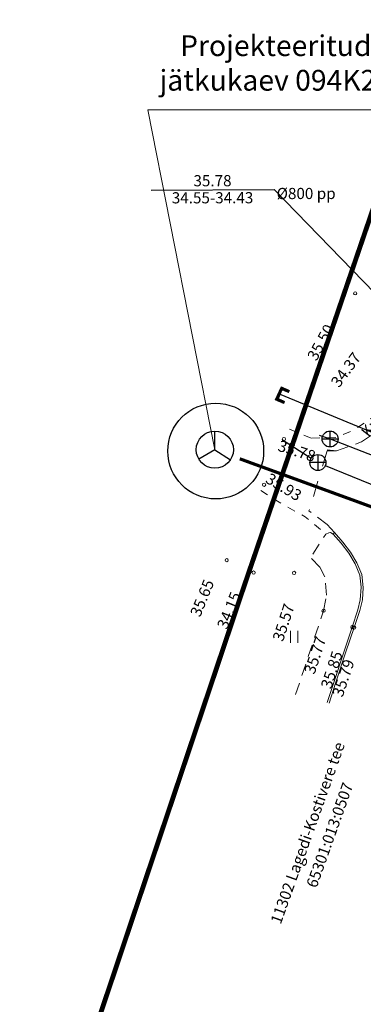
# Model space of a CAD drawing. Units: millimetres. Extents: x 553513 to 561168, y 6585321 to 6588142.
# Drawn here: x 553703 to 553724, y 6585886 to 6585947 of the extents above; entities that cross this region are included whole.
import ezdxf
from ezdxf.enums import TextEntityAlignment as Align
from ezdxf.lldxf.tags import DXFTag

# ---------------------------------------------------------------- set-up
doc = ezdxf.new("R2010")
doc.units = ezdxf.units.MM
for name, pattern in [('AAREKIVI', [0.2, 0.1, 0.1]), ('ASFBET', [2.5, 1.5, -1]), ('DASHDOT', [1, 0.5, -0.25, 0, -0.25]), ('KATASTRIPIIR', [0, 0, 0]), ('KRUUSKILL', [2, 1, -1])]:
    doc.linetypes.add(name, pattern=pattern)
for name, color, linetype, lineweight in [('geoalus', 250, 'DASHDOT', 0), ('HALJASTUS', 250, 'Continuous', 0), ('katinfo', 7, 'Continuous', 9), ('KORGUS', 7, 'Continuous', 0), ('LIITUMISPUNKTID', 1, '-V2 -', 13), ('TEE', 7, 'Continuous', 0), ('tekst-tehnovorgud', 7, 'Continuous', 9)]:
    doc.layers.add(name, color=color, linetype=linetype, lineweight=lineweight)
for name, color, linetype in [('KKAEV', 1, 'Continuous'), ('KTRASS', 32, 'Continuous'), ('planeeritav side', 6, 'Continuous'), ('tehnov_olol_sidekaev', 7, 'Continuous'), ('TRUUP', 6, 'Continuous'), ('VTRASS', 7, 'Continuous')]:
    doc.layers.add(name, color=color, linetype=linetype)
doc.layers.add('ololkrundipiir_paralleel', color=7, linetype='Continuous', lineweight=40, true_color=0x382a00)
doc.layers.add('ololkrundipiir_tugiplaan', color=7, linetype='Continuous', lineweight=35, true_color=0x382a00)
doc.styles.add('ari1', font='arial.ttf', dxfattribs={"height": 2})
doc.styles.add('ITALIC', font='italic.shx')
doc.styles.add('romanc', font='romanc.shx')
doc.styles.add('RomanS', font='romans.shx')
doc.styles.get("Standard").update_dxf_attribs({"font": 'arial.ttf'})
doc.linetypes.add('-K-', pattern='A,10,-1.5,["K",RomanS,S=1.4,R=0,X=-0.7,Y=-0.7],-1.5,10,-3', length=26)
doc.linetypes.add('-V-', pattern='A,10,-1.5,["V",RomanS,S=1.4,R=0,X=-0.7,Y=-0.7],-1.5,10,-3', length=26)
doc.linetypes.add('-V2 -', pattern='A,10,-1.5,["V2 ",RomanS,S=1.8,R=0,X=-0.7,Y=-0.7],-3,10,-3', length=27.5)
tags = doc.linetypes.add('FS_PLANEERITAV', pattern='A,4,-0.697388,["S1",Standard,S=1,R=0,X=0,Y=-0.429724],-2.302612', length=7).pattern_tags.tags
tags[6] = DXFTag(74, 10)

# ---------------------------------------------------------------- blocks, each defined once
blk = doc.blocks.new('HEIN')
at = {"color": 0, "linetype": 'Continuous'}
for p, q in [((-0.46, 0.76), (-0.46, -0.76)), ((0.46, 0.76), (0.46, -0.76))]:
    blk.add_line(p, q, dxfattribs=at)
blk = doc.blocks.new('kakaev')
at = {"color": 0, "linetype": 'Continuous'}
for p, q in [((-1, 0), (1, 0)), ((0, -1), (0, 1))]:
    blk.add_line(p, q, dxfattribs=at)
blk.add_circle((0, 0), 1, dxfattribs=at)
blk = doc.blocks.new('7728_v2$0$KAKAEV')
at = {"color": 0, "linetype": 'Continuous'}
for p, q in [((-1, 0), (1, 0)), ((0, -1), (0, 1))]:
    blk.add_line(p, q, dxfattribs=at)
blk.add_circle((0, 0), 1, dxfattribs=at)
blk = doc.blocks.new('geoalus')
at = {"layer": 'KORGUS', "color": 0, "linetype": 'Continuous', "ltscale": 0.5}
for centre in [(553723.668, 6585930.168), (553719.205, 6585921.035), (553717.966, 6585918.176), (553715.623, 6585913.451), (553717.306, 6585912.674), (553719.844, 6585912.651), (553721.691, 6585910.286), (553723.49, 6585909.258), (553723.602, 6585909.224)]:
    blk.add_circle(centre, 0.1, dxfattribs=at)
at = {"layer": 'KTRASS', "color": 0, "linetype": '-K-', "lineweight": -3, "flags": 128}
for points in [[(553721.408, 6585921.28), (553722.096, 6585921.043)], [(553719.12, 6585920.991), (553720.914, 6585919.834)], [(553722.096, 6585921.043), (553741.836, 6585913.36)], [(553721.797, 6585919.375), (553738.128, 6585912.721)]]:
    blk.add_lwpolyline(points, dxfattribs=at)
at = {"layer": 'KTRASS', "color": 0, "linetype": '-K-', "lineweight": -3, "ltscale": 0.5, "flags": 128}
blk.add_lwpolyline([(553721.408, 6585921.28), (553722.096, 6585921.043)], dxfattribs=at)
at = {"layer": 'TEE', "color": 0, "linetype": 'KRUUSKILL', "ltscale": 0.5, "flags": 128}
for points in [[(553728.307, 6585924.917), (553725.427, 6585922.84), (553723.58, 6585921.604), (553722.457, 6585921.132), (553720.914, 6585921.097)], [(553720.914, 6585921.097), (553719.55, 6585921.655)], [(553717.751, 6585917.818), (553719.046, 6585916.997), (553720.541, 6585916.174), (553721.836, 6585915.084)]]:
    blk.add_lwpolyline(points, dxfattribs=at)
at = {"layer": 'TEE', "color": 0, "linetype": 'ASFBET', "ltscale": 0.5}
for points in [[(553721.922, 6585920.355), (553722.509, 6585920.301), (553724.072, 6585920.861), (553725.861, 6585922.069), (553728.818, 6585924.493)], [(553722.369, 6585915.189), (553721.91, 6585915.694), (553720.759, 6585916.551)], [(553719.94, 6585905.041), (553721.691, 6585910.286), (553721.872, 6585911.266), (553721.769, 6585912.415), (553721.454, 6585913.006), (553720.868, 6585913.61)]]:
    blk.add_lwpolyline(points, dxfattribs=at)
at = {"layer": 'TEE', "color": 0, "linetype": 'KRUUSKILL'}
blk.add_lwpolyline([(553722.509, 6585920.301), (553721.909, 6585920.309), (553720.814, 6585916.625), (553720.759, 6585916.551)], dxfattribs=at)
at = {"layer": 'TEE', "color": 0, "linetype": 'ASFBET', "ltscale": 0.5, "flags": 128}
blk.add_lwpolyline([(553722.287, 6585915.088), (553722.132, 6585915.18), (553722.018, 6585915.164), (553721.836, 6585915.084), (553721.446, 6585914.497), (553720.868, 6585913.61)], dxfattribs=at)
at = {"layer": 'TEE', "color": 0, "linetype": 'AAREKIVI', "ltscale": 0.5}
for points in [[(553721.907, 6585904.527), (553722.329, 6585905.788), (553722.97, 6585907.753), (553723.49, 6585909.258), (553723.83, 6585910.332), (553723.985, 6585910.974), (553724.041, 6585911.754), (553723.965, 6585912.505), (553723.662, 6585913.216), (553723.273, 6585913.885), (553722.794, 6585914.506), (553722.287, 6585915.088), (553722.369, 6585915.189)], [(553722.369, 6585915.189), (553722.902, 6585914.586), (553723.368, 6585913.949), (553723.775, 6585913.273), (553724.092, 6585912.547), (553724.165, 6585911.736), (553724.125, 6585910.957), (553723.955, 6585910.3), (553723.602, 6585909.224), (553723.088, 6585907.7), (553722.438, 6585905.749), (553722.033, 6585904.494)]]:
    blk.add_lwpolyline(points, dxfattribs=at)
at = {"layer": 'TRUUP', "color": 0, "ltscale": 0.5}
for p in [(553710.886, 6585936.643), (553726.235, 6585928.785)]:
    blk.add_line(p, (553718.586, 6585936.673), dxfattribs=at)
at = {"layer": 'VTRASS', "color": 0, "linetype": 'Continuous', "lineweight": 0}
for p, q in [((553718.666, 6585923.493), (553719.03, 6585924.316)), ((553719.014, 6585924.28), (553719.066, 6585924.3)), ((553719.028, 6585924.312), (553719.034, 6585924.315)), ((553719.03, 6585924.316), (553719.556, 6585924.084)), ((553718.727, 6585923.631), (553718.926, 6585923.709)), ((553718.742, 6585923.664), (553718.94, 6585923.741)), ((553718.756, 6585923.696), (553718.954, 6585923.774)), ((553718.765, 6585923.531), (553719.068, 6585924.217)), ((553718.77, 6585923.729), (553718.968, 6585923.806)), ((553718.785, 6585923.761), (553718.983, 6585923.838)), ((553718.799, 6585923.794), (553718.997, 6585923.871)), ((553718.813, 6585923.826), (553719.011, 6585923.903)), ((553718.828, 6585923.858), (553719.026, 6585923.936)), ((553718.842, 6585923.891), (553719.04, 6585923.968)), ((553718.856, 6585923.923), (553719.054, 6585924)), ((553718.864, 6585923.57), (553719.107, 6585924.118)), ((553718.871, 6585923.956), (553719.069, 6585924.033)), ((553718.885, 6585923.988), (553719.083, 6585924.065)), ((553718.899, 6585924.02), (553719.097, 6585924.098)), ((553718.914, 6585924.053), (553719.292, 6585924.2)), ((553718.928, 6585924.085), (553719.26, 6585924.215)), ((553718.942, 6585924.118), (553719.228, 6585924.229)), ((553718.957, 6585924.15), (553719.195, 6585924.243)), ((553718.971, 6585924.183), (553719.163, 6585924.257)), ((553718.985, 6585924.215), (553719.131, 6585924.272)), ((553719, 6585924.247), (553719.099, 6585924.286)), ((553719.068, 6585924.217), (553719.526, 6585924.015)), ((553719.107, 6585924.118), (553719.495, 6585923.947)), ((553719.127, 6585924.109), (553719.324, 6585924.186)), ((553719.159, 6585924.095), (553719.357, 6585924.172)), ((553719.192, 6585924.081), (553719.389, 6585924.158)), ((553719.224, 6585924.067), (553719.421, 6585924.143)), ((553719.256, 6585924.052), (553719.453, 6585924.129)), ((553719.288, 6585924.038), (553719.486, 6585924.115)), ((553719.321, 6585924.024), (553719.518, 6585924.101)), ((553719.353, 6585924.01), (553719.55, 6585924.086)), ((553719.385, 6585923.995), (553719.544, 6585924.057)), ((553719.418, 6585923.981), (553719.53, 6585924.025)), ((553719.45, 6585923.967), (553719.516, 6585923.992)), ((553719.482, 6585923.952), (553719.501, 6585923.96)), ((553719.495, 6585923.947), (553719.556, 6585924.084)), ((553719.192, 6585923.261), (553718.666, 6585923.493)), ((553718.67, 6585923.502), (553718.868, 6585923.579)), ((553718.684, 6585923.534), (553718.883, 6585923.611)), ((553718.69, 6585923.483), (553718.887, 6585923.56)), ((553718.699, 6585923.567), (553718.897, 6585923.644)), ((553718.713, 6585923.599), (553718.911, 6585923.676)), ((553718.722, 6585923.468), (553718.919, 6585923.545)), ((553718.754, 6585923.454), (553718.951, 6585923.531)), ((553719.222, 6585923.329), (553718.765, 6585923.531)), ((553718.787, 6585923.44), (553718.984, 6585923.517)), ((553718.819, 6585923.426), (553719.016, 6585923.502)), ((553718.851, 6585923.411), (553719.048, 6585923.488)), ((553719.253, 6585923.398), (553718.864, 6585923.57)), ((553718.883, 6585923.397), (553719.08, 6585923.474)), ((553718.916, 6585923.383), (553719.113, 6585923.46)), ((553718.948, 6585923.369), (553719.145, 6585923.445)), ((553718.98, 6585923.354), (553719.177, 6585923.431)), ((553719.012, 6585923.34), (553719.21, 6585923.417)), ((553719.045, 6585923.326), (553719.242, 6585923.403)), ((553719.077, 6585923.312), (553719.243, 6585923.376)), ((553719.109, 6585923.297), (553719.229, 6585923.344)), ((553719.141, 6585923.283), (553719.215, 6585923.312)), ((553719.174, 6585923.269), (553719.2, 6585923.279)), ((553719.192, 6585923.261), (553719.253, 6585923.398))]:
    blk.add_line(p, q, dxfattribs=at)
at = {"layer": 'VTRASS', "color": 0, "linetype": '-V-', "lineweight": -3, "flags": 128}
blk.add_lwpolyline([(553718.917, 6585923.874), (553743.083, 6585913.861)], dxfattribs=at)
at = {"layer": 'HALJASTUS', "color": 0, "ltscale": 0.5, "xscale": 0.5, "yscale": 0.5, "zscale": 0.5}
blk.add_blockref('HEIN', (553719.855, 6585908.645), dxfattribs=at)
at = {"layer": 'KKAEV', "color": 0, "linetype": 'Continuous', "lineweight": -3, "xscale": 0.5, "yscale": 0.5, "zscale": 0.5}
blk.add_blockref('7728_v2$0$KAKAEV', (553722.096, 6585921.043), dxfattribs=at)
at = {"layer": 'KKAEV', "color": 0, "xscale": 0.5, "yscale": 0.5, "zscale": 0.5, "rotation": 180}
blk.add_blockref('kakaev', (553721.334, 6585919.563), dxfattribs=at)
at = {"layer": 'KORGUS', "color": 0, "ltscale": 0.5, "style": 'ITALIC'}
for s, rotation, p in [(' 35.50', 61.02646, (553720.524, 6585926.037)), (' 34.37', 53.25935, (553721.969, 6585924.465)), (' 35.78', 342.4266, (553718.779, 6585921.051)), (' 35.93', 328.88761, (553718.177, 6585919.061)), (' 35.65', 67.77857, (553713.228, 6585909.91)), (' 34.15', 67.77857, (553714.911, 6585909.133)), (' 35.57', 71.93323, (553718.412, 6585908.318)), (' 35.77', 71.53684, (553720.384, 6585906.273)), (' 35.85', 71.93323, (553721.431, 6585905.351)), (' 35.79', 71.36227, (553722.145, 6585904.846))]:
    blk.add_text(s, height=0.7, rotation=rotation, dxfattribs=at).set_placement(p, align=Align.TOP_LEFT)
at = {"layer": 'TEE', "color": 0, "linetype": 'ASFBET', "ltscale": 0.5, "style": 'romanc'}
blk.add_text('Kr', height=0.7, rotation=51.96474, dxfattribs=at).set_placement((553724.558, 6585921.703), align=Align.MIDDLE_CENTER)
at = {"layer": 'TRUUP', "color": 0, "ltscale": 0.5, "style": 'romanc'}
blk.add_text('35.78', height=0.7, rotation=0.07383, dxfattribs=at).set_placement((553714.736, 6585936.658), align=Align.BOTTOM_CENTER)
blk.add_text(' %%C800 pp', height=0.7, rotation=0.07383, dxfattribs=at).set_placement((553718.536, 6585936.424), align=Align.MIDDLE_LEFT)
blk.add_text('34.55-34.43', height=0.7, rotation=0.07383, dxfattribs=at).set_placement((553714.737, 6585936.508), align=Align.TOP_CENTER)

msp = doc.modelspace()

# ---------------------------------------------------------------- linework, layer by layer
at = {"layer": 'LIITUMISPUNKTID', "linetype": 'ByBlock', "lineweight": 30, "transparency": 33554687}
msp.add_circle((553714.937, 6585920.286), 3, dxfattribs=at)
at = {"layer": 'ololkrundipiir_paralleel', "linetype": 'KATASTRIPIIR', "const_width": 0.3, "flags": 128}
for points in [[(553800.87, 6586432.3), (553811.48, 6586368.51), (553812.41, 6586345.63), (553811.28, 6586305.24), (553805.53, 6586292.97), (553801.89, 6586237.45), (553805.82, 6586235.6), (553799.35, 6586182.56), (553797.92, 6586168.54), (553789.44, 6586133.61), (553779.57, 6586097.58), (553776.01, 6586084.07), (553772.73, 6586072.23), (553771.76, 6586072.47), (553762.13, 6586044.72), (553750.91, 6586011.95), (553716.76, 6585911.96), (553703.92, 6585873.71), (553700.07, 6585862.25), (553693.51, 6585842.73), (553661.11, 6585748.21), (553656.98, 6585736.66), (553659.33, 6585735.46), (553657.29, 6585728.76), (553656.04, 6585729.39), (553636.63, 6585672.39), (553619.95, 6585620.83), (553616.86, 6585604.66), (553606.67, 6585575.38), (553597.51, 6585549.08), (553593.14, 6585536.95), (553583.48, 6585506.95), (553574, 6585476.01), (553568.81, 6585469.06), (553559.91, 6585441.18), (553551.03, 6585411.73), (553547.99, 6585400.16), (553534.53, 6585361.48), (553513.06, 6585332.9), (553529.19, 6585320.85), (553534.29, 6585326.32), (553555.73, 6585378.78), (553559.43, 6585388.11), (553564.76, 6585403.85), (553651.02, 6585669.49), (553652.99, 6585675.21), (553655.87, 6585677.7), (553658.21, 6585678.35), (553661.71, 6585678.44), (553664.1, 6585685.65), (553662.08, 6585689.36), (553710.45, 6585832.23), (553732.96, 6585897.55), (553740.4, 6585924.12), (553741.77, 6585931.16), (553789.55, 6586072.32), (553793.39, 6586086.66), (553796.09, 6586094.39), (553815.46, 6586172.58), (553815.68, 6586176.8), (553821.16, 6586203.55), (553829.13, 6586317.93), (553829.55, 6586331.68), (553829.12, 6586349.21), (553827.82, 6586370.46), (553826.73, 6586380.64), (553820.98, 6586417.87), (553816.87, 6586436.58), (553800.87, 6586432.3)], [(553800.87, 6586432.3), (553811.48, 6586368.51), (553812.41, 6586345.63), (553811.28, 6586305.24), (553805.53, 6586292.97), (553801.89, 6586237.45), (553805.82, 6586235.6), (553799.35, 6586182.56), (553797.92, 6586168.54), (553789.44, 6586133.61), (553779.57, 6586097.58), (553776.01, 6586084.07), (553772.73, 6586072.23), (553771.76, 6586072.47), (553762.13, 6586044.72), (553750.91, 6586011.95), (553716.76, 6585911.96), (553703.92, 6585873.71), (553700.07, 6585862.25), (553693.51, 6585842.73), (553661.11, 6585748.21), (553656.98, 6585736.66), (553659.33, 6585735.46), (553657.29, 6585728.76), (553656.04, 6585729.39), (553636.63, 6585672.39), (553619.95, 6585620.83), (553616.86, 6585604.66), (553606.67, 6585575.38), (553597.51, 6585549.08), (553593.14, 6585536.95), (553583.48, 6585506.95), (553574, 6585476.01), (553568.81, 6585469.06), (553559.91, 6585441.18), (553551.03, 6585411.73), (553547.99, 6585400.16), (553534.53, 6585361.48), (553513.06, 6585332.9), (553529.19, 6585320.85), (553534.29, 6585326.32), (553555.73, 6585378.78), (553559.43, 6585388.11), (553564.76, 6585403.85), (553651.02, 6585669.49), (553652.99, 6585675.21), (553655.87, 6585677.7), (553658.21, 6585678.35), (553661.71, 6585678.44), (553664.1, 6585685.65), (553662.08, 6585689.36), (553710.45, 6585832.23), (553732.96, 6585897.55), (553740.4, 6585924.12), (553741.77, 6585931.16), (553789.55, 6586072.32), (553793.39, 6586086.66), (553796.09, 6586094.39), (553815.46, 6586172.58), (553815.68, 6586176.8), (553821.16, 6586203.55), (553829.13, 6586317.93), (553829.55, 6586331.68), (553829.12, 6586349.21), (553827.82, 6586370.46), (553826.73, 6586380.64), (553820.98, 6586417.87), (553816.87, 6586436.58), (553800.87, 6586432.3)], [(553804.972, 6586228.652), (553799.35, 6586182.56), (553797.92, 6586168.54), (553789.44, 6586133.61), (553779.57, 6586097.58), (553775.71, 6586084.28), (553776.01, 6586084.07), (553772.73, 6586072.23), (553771.76, 6586072.47), (553762.13, 6586044.72), (553750.91, 6586011.95), (553716.76, 6585911.96), (553703.208, 6585871.595)], [(553804.972, 6586228.652), (553799.35, 6586182.56), (553797.92, 6586168.54), (553789.44, 6586133.61), (553779.57, 6586097.58), (553775.71, 6586084.28), (553776.01, 6586084.07), (553772.73, 6586072.23), (553771.76, 6586072.47), (553762.13, 6586044.72), (553750.91, 6586011.95), (553716.76, 6585911.96), (553703.208, 6585871.595)]]:
    msp.add_lwpolyline(points, dxfattribs=at)
at = {"layer": 'ololkrundipiir_tugiplaan', "linetype": 'KATASTRIPIIR', "const_width": 0.3, "flags": 128}
msp.add_lwpolyline([(553800.87, 6586432.3), (553811.48, 6586368.51), (553812.41, 6586345.63), (553811.28, 6586305.24), (553805.53, 6586292.97), (553801.89, 6586237.45), (553805.82, 6586235.6), (553799.35, 6586182.56), (553797.92, 6586168.54), (553789.44, 6586133.61), (553779.57, 6586097.58), (553776.01, 6586084.07), (553772.73, 6586072.23), (553771.76, 6586072.47), (553762.13, 6586044.72), (553750.91, 6586011.95), (553716.76, 6585911.96), (553703.92, 6585873.71), (553700.07, 6585862.25), (553693.51, 6585842.73), (553661.11, 6585748.21), (553656.98, 6585736.66), (553659.33, 6585735.46), (553657.29, 6585728.76), (553656.04, 6585729.39), (553636.63, 6585672.39), (553619.95, 6585620.83), (553616.86, 6585604.66), (553606.67, 6585575.38), (553597.51, 6585549.08), (553593.14, 6585536.95), (553583.48, 6585506.95), (553574, 6585476.01), (553568.81, 6585469.06), (553559.91, 6585441.18), (553551.03, 6585411.73), (553547.99, 6585400.16), (553534.53, 6585361.48), (553513.06, 6585332.9), (553529.19, 6585320.85), (553534.29, 6585326.32), (553555.73, 6585378.78), (553559.43, 6585388.11), (553564.76, 6585403.85), (553651.02, 6585669.49), (553652.99, 6585675.21), (553655.87, 6585677.7), (553658.21, 6585678.35), (553661.71, 6585678.44), (553664.1, 6585685.65), (553662.08, 6585689.36), (553710.45, 6585832.23), (553732.96, 6585897.55), (553740.4, 6585924.12), (553741.77, 6585931.16), (553789.55, 6586072.32), (553793.39, 6586086.66), (553796.09, 6586094.39), (553815.46, 6586172.58), (553815.68, 6586176.8), (553821.16, 6586203.55), (553829.13, 6586317.93), (553829.55, 6586331.68), (553829.12, 6586349.21), (553827.82, 6586370.46), (553826.73, 6586380.64), (553820.98, 6586417.87), (553816.87, 6586436.58), (553800.87, 6586432.3)], dxfattribs=at)
at = {"layer": 'planeeritav side', "color": 6, "linetype": 'FS_PLANEERITAV', "ltscale": 0.7, "transparency": 33554687, "const_width": 0.2}
msp.add_lwpolyline([(553716.444, 6585919.801), (553740.74, 6585910.934)], dxfattribs=at)
at = {"layer": 'tehnov_olol_sidekaev', "lineweight": 0, "transparency": 33554687}
for points in [[(553710.69, 6585941.67), (553714.882, 6585920.371)], [(553710.69, 6585941.67), (553710.69, 6585941.67), (553734.547, 6585941.67)]]:
    msp.add_lwpolyline(points, dxfattribs=at)
at = {"layer": 'tehnov_olol_sidekaev', "color": 6, "lineweight": 30, "transparency": 33554687}
for points in [[(553714.882, 6585920.371), (553714.882, 6585921.535)], [(553714.882, 6585920.371), (553713.875, 6585919.789)], [(553714.882, 6585920.371), (553715.852, 6585919.728)]]:
    msp.add_lwpolyline(points, dxfattribs=at)
msp.add_circle((553714.882, 6585920.371), 1.164, dxfattribs=at)

# ---------------------------------------------------------------- block references
at = {"layer": 'geoalus'}
msp.add_blockref('geoalus', (0, 0), dxfattribs=at)

# ---------------------------------------------------------------- texts
at = {"layer": 'katinfo', "linetype": 'Continuous', "style": 'ari1'}
msp.add_text('11302 Lagedi-Kostivere tee', height=0.7, rotation=70.3689, dxfattribs=at).set_placement((553720.691, 6585896.361), align=Align.MIDDLE_CENTER)
msp.add_text('65301:013:0507', height=0.7, rotation=70.3689, dxfattribs=at).set_placement((553721.244, 6585892.863))
at = {"layer": 'tekst-tehnovorgud', "insert": (553718.698, 6585944.436), "char_height": 1.3, "width": 15.4618, "attachment_point": 5, "bg_fill": 1, "box_fill_scale": 1.5, "bg_fill_color": 7, "bg_fill_true_color": 16777215, "bg_fill_transparency": 0}
msp.add_mtext('Projekteeritud \\Pjätkukaev 094K28', dxfattribs=at)

doc.saveas('drawing.dxf')
